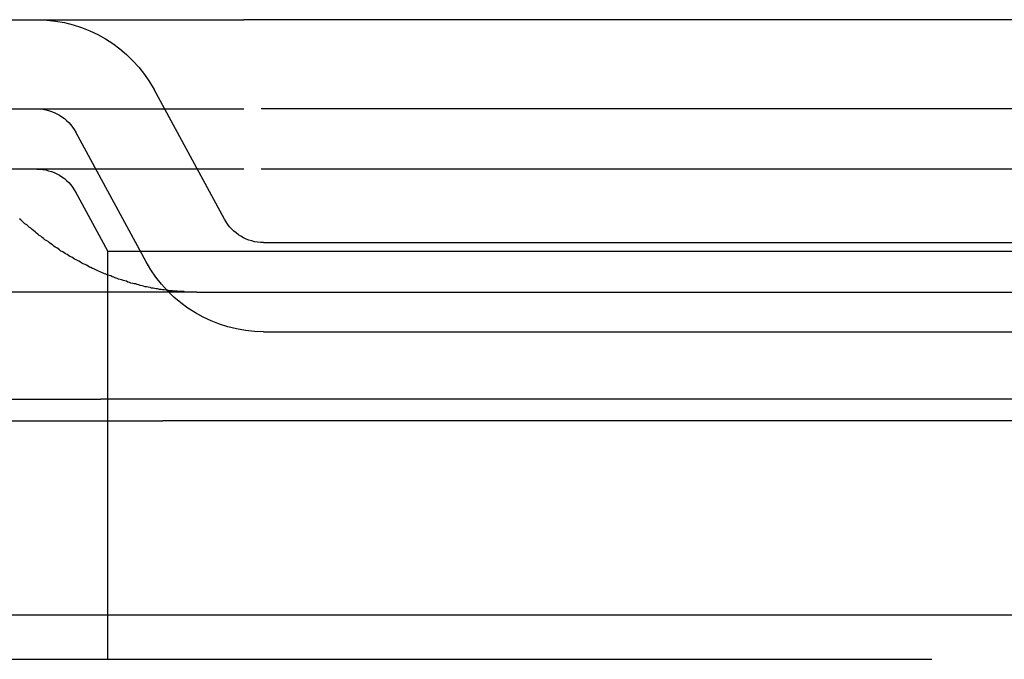
# Model space of a CAD drawing. Extents: x 0 to 1534, y -6 to 703.
# Drawn here: x 100 to 122, y 647 to 662 of the extents above; entities that cross this region are included whole.
import ezdxf

# ---------------------------------------------------------------- set-up
doc = ezdxf.new("R2010")
doc.units = 0
doc.header["$LTSCALE"] = 10
doc.linetypes.add('VERDECKT', pattern=[9.525, 6.35, -3.175])
doc.layers.get('0').update_dxf_attribs({"linetype": 'CONTINUOUS'})
doc.layers.add('VOLL', color=1, linetype='CONTINUOUS')

# ---------------------------------------------------------------- blocks, each defined once
blk = doc.blocks.new('A$C28885A7B')
at = {"color": 3, "linetype": 'CONTINUOUS', "extrusion": (0, 1, 0)}
for p, q in [((2276.024, 1272.349), (2298.345, 1272.349)), ((2362.234, 1272.349), (2298.345, 1272.349)), ((2272.811, 1263.835), (2295.138, 1263.835)), ((2365.442, 1263.835), (2295.138, 1263.835)), ((2274.203, 1263.349), (2296.53, 1263.349)), ((2364.05, 1263.349), (2296.53, 1263.349)), ((2250.29, 1258.999), (2410.29, 1258.999))]:
    blk.add_line(p, q, dxfattribs=at)
at = {"color": 1, "linetype": 'VERDECKT', "extrusion": (0, 1, 0)}
for p, q in [((2366.865, 1272.349), (2293.715, 1272.349)), ((2293.715, 1272.349), (2293.715, 1272.349)), ((2297.911, 1267.872), (2296.331, 1270.781)), ((2276.019, 1270.349), (2298.345, 1270.349)), ((2362.234, 1270.349), (2298.345, 1270.349)), ((2296.153, 1266.918), (2294.574, 1269.827)), ((2298.345, 1268.999), (2290.305, 1268.999)), ((2362.234, 1268.999), (2298.345, 1268.999)), ((2295.29, 1267.158), (2294.574, 1268.477)), ((2295.29, 1267.158), (2295.589, 1267.158)), ((2295.29, 1258.999), (2295.29, 1267.158)), ((2295.589, 1267.158), (2365.29, 1267.158)), ((2298.79, 1267.349), (2361.79, 1267.349)), ((2297.29, 1266.238), (2290.12, 1266.238)), ((2297.29, 1266.238), (2363.29, 1266.238)), ((2298.79, 1265.349), (2361.79, 1265.349)), ((2295.29, 1257.999), (2295.29, 1258.999)), ((2250.29, 1257.999), (2410.29, 1257.999))]:
    blk.add_line(p, q, dxfattribs=at)
at = {"color": 1, "linetype": 'VERDECKT'}
blk.add_polyline3d([(2297.29, 1266.24, 0), (2297.25, 1266.24, 0), (2297.22, 1266.24, 0), (2297.18, 1266.24, 0), (2297.14, 1266.24, 0), (2297.11, 1266.24, 0), (2297.07, 1266.24, 0), (2297.03, 1266.24, 0), (2297, 1266.25, 0), (2296.96, 1266.25, 0), (2296.92, 1266.25, 0), (2296.89, 1266.25, 0), (2296.85, 1266.26, 0), (2296.81, 1266.26, 0), (2296.78, 1266.26, 0), (2296.74, 1266.27, 0), (2296.7, 1266.27, 0), (2296.67, 1266.27, 0), (2296.63, 1266.28, 0), (2296.6, 1266.28, 0), (2296.56, 1266.29, 0), (2296.52, 1266.29, 0), (2296.49, 1266.3, 0), (2296.45, 1266.3, 0), (2296.41, 1266.31, 0), (2296.38, 1266.31, 0), (2296.34, 1266.32, 0), (2296.31, 1266.33, 0), (2296.27, 1266.33, 0), (2296.24, 1266.34, 0), (2296.2, 1266.35, 0), (2296.16, 1266.36, 0), (2296.13, 1266.36, 0), (2296.09, 1266.37, 0), (2296.06, 1266.38, 0), (2296.02, 1266.39, 0), (2295.99, 1266.4, 0), (2295.95, 1266.41, 0), (2295.92, 1266.42, 0), (2295.88, 1266.42, 0), (2295.85, 1266.43, 0), (2295.81, 1266.44, 0), (2295.78, 1266.45, 0), (2295.74, 1266.46, 0), (2295.71, 1266.48, 0), (2295.67, 1266.49, 0), (2295.64, 1266.5, 0), (2295.6, 1266.51, 0), (2295.57, 1266.52, 0), (2295.53, 1266.53, 0), (2295.5, 1266.54, 0), (2295.46, 1266.56, 0), (2295.43, 1266.57, 0), (2295.39, 1266.58, 0), (2295.36, 1266.6, 0), (2295.32, 1266.61, 0), (2295.29, 1266.62, 0), (2295.25, 1266.64, 0), (2295.22, 1266.65, 0), (2295.19, 1266.66, 0), (2295.15, 1266.68, 0), (2295.12, 1266.69, 0), (2295.08, 1266.71, 0), (2295.05, 1266.72, 0), (2295.02, 1266.74, 0), (2294.98, 1266.76, 0), (2294.95, 1266.77, 0), (2294.91, 1266.79, 0), (2294.88, 1266.8, 0), (2294.85, 1266.82, 0), (2294.81, 1266.84, 0), (2294.78, 1266.86, 0), (2294.74, 1266.87, 0), (2294.71, 1266.89, 0), (2294.68, 1266.91, 0), (2294.64, 1266.93, 0), (2294.61, 1266.95, 0), (2294.58, 1266.96, 0), (2294.54, 1266.98, 0), (2294.51, 1267, 0), (2294.48, 1267.02, 0), (2294.44, 1267.04, 0), (2294.41, 1267.06, 0), (2294.38, 1267.08, 0), (2294.34, 1267.1, 0), (2294.31, 1267.12, 0), (2294.28, 1267.14, 0), (2294.24, 1267.16, 0), (2294.21, 1267.19, 0), (2294.18, 1267.21, 0), (2294.15, 1267.23, 0), (2294.11, 1267.25, 0), (2294.08, 1267.27, 0), (2294.05, 1267.3, 0), (2294.01, 1267.32, 0), (2293.98, 1267.34, 0), (2293.95, 1267.37, 0), (2293.92, 1267.39, 0), (2293.88, 1267.41, 0), (2293.85, 1267.44, 0), (2293.82, 1267.46, 0), (2293.79, 1267.49, 0), (2293.75, 1267.51, 0), (2293.72, 1267.54, 0), (2293.69, 1267.56, 0), (2293.66, 1267.59, 0), (2293.63, 1267.61, 0), (2293.59, 1267.64, 0), (2293.56, 1267.67, 0), (2293.53, 1267.69, 0), (2293.5, 1267.72, 0), (2293.47, 1267.75, 0), (2293.43, 1267.77, 0), (2293.4, 1267.8, 0), (2293.37, 1267.83, 0), (2293.34, 1267.86, 0), (2293.31, 1267.88, 0)], dxfattribs=at)
at = {"color": 1, "linetype": 'VERDECKT', "extrusion": (0, 0, -1)}
for centre, radius, start, end in [((-2293.695, 1269.349), 3, 90.3796, 151.4947), ((-2293.695, 1269.349), 1, 90, 151.4947), ((-2293.695, 1267.999), 1, 90, 151.4947), ((-2298.79, 1268.349), 1, 270, 331.4947), ((-2298.79, 1268.349), 3, 270, 331.4947)]:
    blk.add_arc(centre, radius, start, end, dxfattribs=at)

msp = doc.modelspace()

# ---------------------------------------------------------------- block references
at = {"layer": 'VOLL'}
msp.add_blockref('A$C28885A7B', (-2193.463, -610.799), dxfattribs=at)

doc.saveas('drawing.dxf')
